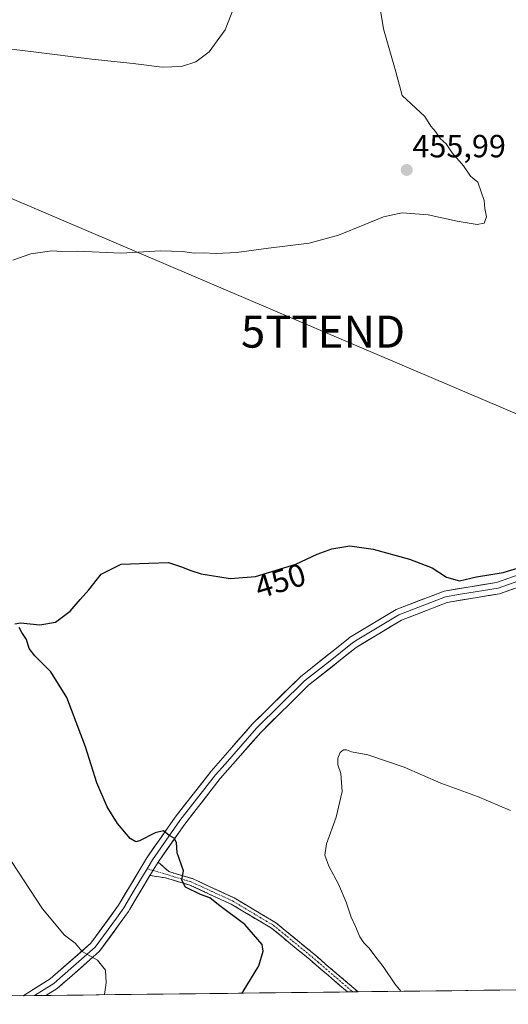
# Model space of a CAD drawing. Units: metres. Extents: x 580293 to 583738, y 4717330 to 4719684.
# Drawn here: x 581657 to 581810, y 4717343 to 4717651 of the extents above; entities that cross this region are included whole.
import ezdxf
from ezdxf.enums import TextEntityAlignment as Align

# ---------------------------------------------------------------- set-up
doc = ezdxf.new("R2010")
doc.units = ezdxf.units.M
doc.header["$MEASUREMENT"] = 0
doc.linetypes.add('TRAZO_Y_PUNTO', pattern=[1, 0.5, -0.25, 0, -0.25])
doc.linetypes.add('TRAZOSX2', pattern=[1.5, 1, -0.5])
doc.layers.get('0').update_dxf_attribs({"lineweight": 5})
for name, color, linetype, lineweight in [('Camino', 19, 'TRAZOSX2', 0), ('Camino Cxs', 19, 'Continuous', 0), ('Camino eje', 19, 'TRAZO_Y_PUNTO', 0), ('Carátula', 7, 'Continuous', 5), ('Cultivos herbáceos CxS', 92, 'Continuous', 0), ('Curva de nivel maestra', 36, 'Continuous', 30), ('Curva de nivel normal', 36, 'Continuous', 0), ('Layer 0', 7, 'Continuous', 0), ('Municipio CxS', 142, 'Continuous', 0), ('Punto de cota en terreno', 7, 'Continuous', 0), ('Rótulo de curva de nivel directora', 19, 'Continuous', 0), ('Rótulo de punto de cota en terreno', 19, 'Continuous', 0), ('Tendido', 6, 'Continuous', 0), ('Torre de tendido puntual', 7, 'Continuous', 0)]:
    doc.layers.add(name, color=color, linetype=linetype, lineweight=lineweight)
doc.styles.add('Arial', font='txt', dxfattribs={"height": 0.2})

# ---------------------------------------------------------------- blocks, each defined once
blk = doc.blocks.new('*U151')
at = {"layer": 'Cultivos herbáceos CxS', "color": 92, "linetype": 'Continuous', "lineweight": 0}
blk.add_polyline3d([(581964.99, 4717349.52, 447.76), (581432.63, 4717343.23, 466.65)], dxfattribs=at)
blk = doc.blocks.new('*U183')
at = {"layer": 'Curva de nivel normal', "color": 36, "linetype": 'Continuous', "lineweight": 0}
blk.add_polyline3d([(581726.1, 4717659.38, 460), (581721.35, 4717647.36, 460), (581716.43, 4717640.46, 460), (581712.22, 4717637.38, 460), (581707.76, 4717635.86, 460), (581701.74, 4717635.7, 460), (581692.65, 4717636.88, 460), (581679.79, 4717638.21, 460), (581661.61, 4717640.52, 460), (581635.61, 4717643.65, 460)], dxfattribs=at)
blk = doc.blocks.new('*U190')
at = {"layer": 'Curva de nivel normal', "color": 36, "linetype": 'Continuous', "lineweight": 0}
for points in [[(581683.76, 4717346.2, 455), (581683.75, 4717346.26, 455), (581684.32, 4717349.96, 455), (581684.09, 4717353.9, 455), (581681.58, 4717357.04, 455), (581676.83, 4717359.68, 455), (581674.63, 4717362.28, 455), (581671.25, 4717364.81, 455), (581664.42, 4717373.06, 455), (581652.8, 4717390.83, 455)], [(581655.16, 4717575.51, 455), (581660.78, 4717577.42, 455), (581667.28, 4717578.33, 455), (581670.4, 4717578.15, 455), (581675.3, 4717578.27, 455), (581688.91, 4717577.67, 455), (581701.22, 4717578.39, 455), (581708.11, 4717578.22, 455), (581711.7, 4717577.67, 455), (581714.53, 4717577.74, 455), (581718.6, 4717577.51, 455), (581724.94, 4717577.9, 455), (581734.94, 4717579.26, 455), (581747.52, 4717580.72, 455), (581756.7, 4717583.28, 455), (581764.94, 4717586.58, 455), (581770.7, 4717589, 455), (581776.62, 4717590.28, 455), (581784.68, 4717589.65, 455), (581793.71, 4717587.62, 455), (581799.94, 4717586.62, 455), (581802.18, 4717587.03, 455), (581802.88, 4717588.98, 455), (581802.33, 4717591.64, 455), (581802.1, 4717594.07, 455), (581801.2, 4717596.84, 455), (581800.12, 4717599.76, 455), (581797.89, 4717601.67, 455), (581795.72, 4717604.91, 455), (581792.19, 4717608.97, 455), (581790.27, 4717611.79, 455), (581788.43, 4717613.46, 455), (581786.99, 4717615.64, 455), (581785.46, 4717617.3, 455), (581783.66, 4717620.3, 455), (581776.56, 4717626.87, 455), (581774.62, 4717634.24, 455), (581770.8, 4717647.69, 455), (581768.35, 4717662.3, 455)]]:
    blk.add_polyline3d(points, dxfattribs=at)
blk = doc.blocks.new('*U203')
at = {"layer": 'Curva de nivel normal', "color": 36, "linetype": 'Continuous', "lineweight": 0}
blk.add_polyline3d([(581776.19, 4717347.29, 445), (581774.3, 4717349.63, 445), (581770.69, 4717355.02, 445), (581768.74, 4717357.4, 445), (581766.19, 4717360.85, 445), (581764.57, 4717362.38, 445), (581763.34, 4717364.28, 445), (581762.06, 4717367.49, 445), (581760.62, 4717370.42, 445), (581759.15, 4717375.1, 445), (581756.71, 4717380.7, 445), (581753.66, 4717386.32, 445), (581752.42, 4717389.75, 445), (581752.94, 4717393.26, 445), (581755.94, 4717401.6, 445), (581757.82, 4717409.6, 445), (581757.45, 4717415.26, 445), (581756.51, 4717417.96, 445), (581756.54, 4717420.05, 445), (581757.22, 4717421.77, 445), (581758.23, 4717422.64, 445), (581759.19, 4717422.63, 445), (581760.75, 4717421.98, 445), (581765.83, 4717421.13, 445), (581777.2, 4717417.19, 445), (581788.63, 4717412.29, 445), (581800.08, 4717408.08, 445), (581810.4, 4717403.73, 445)], dxfattribs=at)
blk = doc.blocks.new('5PATER')
at = {"layer": 'Carátula', "linetype": 'Continuous', "lineweight": 5}
h = blk.add_hatch(color=250, dxfattribs=at)
edge = h.paths.add_edge_path()
edge.add_ellipse((0, 0.01), major_axis=(-1.33, -1.34), ratio=0.999422, start_angle=0, end_angle=360)
blk = doc.blocks.new('5TTEND')
blk.add_text('5TTEND', height=10).set_placement((0, 0), align=Align.MIDDLE_CENTER)

msp = doc.modelspace()

# ---------------------------------------------------------------- linework, layer by layer
at = {"layer": 'Camino', "color": 19, "linetype": 'TRAZOSX2', "lineweight": 0}
for points in [[(581700.47, 4717387.6), (581703.83, 4717384.63), (581711.16, 4717382.45), (581724.22, 4717376.42), (581737.08, 4717368.74), (581749.05, 4717358.93), (581752.92, 4717355.6), (581762.8, 4717347.13)], [(581759.52, 4717347.09), (581747.66, 4717357.27), (581735.83, 4717366.97), (581723.2, 4717374.51), (581710.39, 4717380.42), (581702.75, 4717382.69), (581697.93, 4717383.46)], [(581761.16, 4717347.11), (581759.52, 4717347.09)], [(581762.8, 4717347.13), (581761.16, 4717347.11)]]:
    msp.add_lwpolyline(points, dxfattribs=at)
at = {"layer": 'Camino Cxs', "color": 19, "linetype": 'Continuous', "lineweight": 0}
msp.add_lwpolyline([(581700.47, 4717387.6), (581697.93, 4717383.46)], dxfattribs=at)
msp.add_polyline3d([(581762.8, 4717347.13, 446.27), (581759.52, 4717347.09, 446.74), (581756.56, 4717349.64, 446.75), (581753.59, 4717352.18, 446.82), (581750.63, 4717354.73, 446.89), (581747.66, 4717357.27, 447.11), (581744.7, 4717359.7, 447.32), (581741.75, 4717362.12, 447.31), (581738.79, 4717364.55, 447.41), (581735.83, 4717366.97, 447.71), (581731.62, 4717369.48, 447.92), (581727.41, 4717372, 448.67), (581723.2, 4717374.51, 448.78), (581718.93, 4717376.48, 449.37), (581714.66, 4717378.45, 449.19), (581710.39, 4717380.42, 449.67), (581706.57, 4717381.56, 450.28), (581702.75, 4717382.69, 450.66), (581697.93, 4717383.46, 451.16), (581700.47, 4717387.6, 450.79), (581703.83, 4717384.63, 450.36), (581707.5, 4717383.54, 449.94), (581711.16, 4717382.45, 449.52), (581715.51, 4717380.44, 448.71), (581719.87, 4717378.43, 448.7), (581724.22, 4717376.42, 448.15), (581728.51, 4717373.86, 447.86), (581732.79, 4717371.3, 447.38), (581737.08, 4717368.74, 447.12), (581740.07, 4717366.29, 446.87), (581743.07, 4717363.84, 446.65), (581746.06, 4717361.38, 446.69), (581749.05, 4717358.93, 446.53), (581750.99, 4717357.27, 446.44), (581752.92, 4717355.6, 446.38), (581756.21, 4717352.78, 446.35), (581759.51, 4717349.95, 446.41), (581762.8, 4717347.13, 446.27)], close=True, dxfattribs=at)
at = {"layer": 'Camino eje', "color": 19, "linetype": 'TRAZO_Y_PUNTO', "lineweight": 0}
for points in [[(581697.04, 4717385.52), (581698.86, 4717384.98)], [(581698.86, 4717384.98), (581710.78, 4717381.44), (581717.31, 4717378.42), (581723.71, 4717375.47), (581736.46, 4717367.86), (581748.36, 4717358.1), (581750.29, 4717356.44), (581756.22, 4717351.35), (581761.16, 4717347.11)]]:
    msp.add_lwpolyline(points, dxfattribs=at)
at = {"layer": 'Cultivos herbáceos CxS', "color": 92, "linetype": 'Continuous', "lineweight": 0}
msp.add_polyline3d([(581964.99, 4717349.52, 447.76), (581432.63, 4717343.23, 466.65)], dxfattribs=at)
at = {"layer": 'Curva de nivel maestra', "color": 36, "linetype": 'Continuous', "lineweight": 30}
for points in [[(581655.76, 4717461.94, 450), (581657.51, 4717462.32, 450), (581663.61, 4717461.64, 450), (581668.46, 4717462.48, 450), (581673.01, 4717465.92, 450), (581676.19, 4717469.59, 450), (581678.87, 4717472.59, 450), (581682.68, 4717477.48, 450), (581688.95, 4717480.59, 450), (581697.57, 4717480.9, 450), (581703.72, 4717481.14, 450), (581707.77, 4717479.75, 450), (581710.66, 4717478.64, 450), (581713.88, 4717477.54, 450), (581722.94, 4717476.15, 450), (581730.84, 4717476.74, 450), (581743.39, 4717480.6, 450), (581750.11, 4717483.67, 450), (581754.6, 4717485.38, 450), (581760.24, 4717486.32, 450), (581767.48, 4717485.26, 450), (581778.9, 4717482.18, 450), (581785.97, 4717479.47, 450), (581790.4, 4717476.49, 450), (581794.43, 4717475.35, 450), (581799.8, 4717476.6, 450), (581808.07, 4717478.04, 450), (581816.27, 4717480.48, 450)], [(581726.52, 4717346.7, 450), (581726.96, 4717347.26, 450), (581731.83, 4717355.24, 450), (581733.25, 4717359.84, 450), (581732.92, 4717361.85, 450), (581727.48, 4717368.16, 450), (581719.31, 4717374.31, 450), (581716.62, 4717376.48, 450), (581713.69, 4717377.5, 450), (581709.02, 4717379.79, 450), (581707.88, 4717381.93, 450), (581708.4, 4717384.84, 450), (581706.44, 4717390.55, 450), (581706.21, 4717393.71, 450), (581705.43, 4717395.05, 450), (581703.96, 4717395.94, 450), (581702.15, 4717397.37, 450), (581699.51, 4717396.77, 450), (581694.63, 4717394.2, 450), (581693.52, 4717393.9, 450), (581691.74, 4717394.93, 450), (581687.82, 4717399.68, 450), (581684.56, 4717404.83, 450), (581681.4, 4717412.35, 450), (581677.78, 4717423.59, 450), (581672.04, 4717439.02, 450), (581667, 4717446.98, 450), (581662.01, 4717451.98, 450), (581660.3, 4717454.28, 450), (581659.39, 4717457.03, 450), (581657.96, 4717459.27, 450), (581657.18, 4717460.82, 450)]]:
    msp.add_polyline3d(points, dxfattribs=at)
at = {"layer": 'Layer 0', "linetype": 'Continuous', "lineweight": 0}
for points in [[(581836.02, 4717488.67), (581832.62, 4717485.78), (581826.02, 4717481.75), (581819.13, 4717477.54), (581812.63, 4717475.28), (581806.46, 4717473.14), (581794.79, 4717471.19), (581790.11, 4717470.41), (581775.54, 4717464.78), (581762.53, 4717456.93), (581761.09, 4717456.05), (581753.56, 4717450.05), (581746.15, 4717444.16), (581731.12, 4717429.36), (581721.33, 4717418.17), (581718.4, 4717414.82), (581707.29, 4717400.55), (581698.71, 4717388.29), (581697.04, 4717385.52)], [(581834.63, 4717485.07), (581833.7, 4717484.28), (581819.92, 4717475.86), (581806.91, 4717471.35), (581799.95, 4717470.19), (581790.6, 4717468.62), (581776.35, 4717463.12), (581762.24, 4717454.61), (581747.37, 4717442.78), (581732.46, 4717428.1), (581719.81, 4717413.65), (581708.76, 4717399.45), (581700.47, 4717387.6)], [(581658.42, 4717345.9), (581658.42, 4717345.9), (581666.84, 4717351.17), (581679.5, 4717362.27), (581688.14, 4717374.21), (581696.95, 4717388.98), (581705.81, 4717401.64), (581716.98, 4717415.99), (581722.84, 4717422.69), (581729.78, 4717430.62), (581744.93, 4717445.54), (581759.75, 4717457.32), (581760.19, 4717457.68), (581774.73, 4717466.44), (581789.62, 4717472.19), (581806, 4717474.92), (581818.34, 4717479.21)], [(581697.04, 4717385.52), (581693.04, 4717378.84), (581689.78, 4717373.38), (581687.48, 4717370.16), (581680.87, 4717361.03), (581669.84, 4717351.36), (581667.94, 4717349.69), (581661.95, 4717345.94)], [(581697.93, 4717383.46), (581691.63, 4717372.89), (581691.21, 4717372.19), (581682.23, 4717359.78), (581679.21, 4717357.13), (581672.83, 4717351.54), (581669.04, 4717348.21), (581665.48, 4717345.98)], [(581661.95, 4717345.94), (581658.42, 4717345.9)], [(581665.48, 4717345.98), (581661.95, 4717345.94)]]:
    msp.add_lwpolyline(points, dxfattribs=at)
msp.add_polyline3d([(581811.25, 4717472.85, 449.15), (581806.91, 4717471.35, 449.09), (581803.43, 4717470.77, 448.98), (581799.95, 4717470.19, 448.81), (581795.28, 4717469.41, 448.55), (581790.6, 4717468.62, 448.38), (581787.04, 4717467.25, 448.15), (581783.48, 4717465.87, 448.05), (581779.91, 4717464.5, 448.04), (581776.35, 4717463.12, 447.9), (581772.82, 4717460.99, 447.74), (581769.3, 4717458.87, 447.7), (581765.77, 4717456.74, 447.56), (581762.24, 4717454.61, 447.46), (581758.52, 4717451.65, 447.34), (581754.81, 4717448.7, 447.33), (581751.09, 4717445.74, 447.64), (581747.37, 4717442.78, 447.51), (581744.39, 4717439.84, 447.58), (581741.41, 4717436.91, 447.5), (581738.42, 4717433.97, 447.56), (581735.44, 4717431.04, 447.48), (581732.46, 4717428.1, 447.56), (581729.3, 4717424.49, 447.56), (581726.14, 4717420.88, 447.84), (581722.97, 4717417.26, 447.95), (581719.81, 4717413.65, 448.25), (581717.05, 4717410.1, 448.33), (581714.29, 4717406.55, 448.61), (581711.52, 4717403, 449.19), (581708.76, 4717399.45, 449.45), (581706, 4717395.5, 449.81), (581703.23, 4717391.55, 450.23), (581700.47, 4717387.6, 450.79), (581697.93, 4717383.46, 451.16), (581695.83, 4717379.94, 451.72), (581693.73, 4717376.41, 452.26), (581691.63, 4717372.89, 452.66), (581691.21, 4717372.19, 452.73), (581688.97, 4717369.09, 453.15), (581686.72, 4717365.99, 453.52), (581684.48, 4717362.88, 453.92), (581682.23, 4717359.78, 454.49), (581679.21, 4717357.13, 455.07), (581676.02, 4717354.34, 455.44), (581672.83, 4717351.54, 455.94), (581670.94, 4717349.88, 456.29), (581669.04, 4717348.21, 456.59), (581665.48, 4717345.98, 457.27), (581658.42, 4717345.9, 458.18), (581658.42, 4717345.9, 458.18), (581662.63, 4717348.54, 457.38), (581666.84, 4717351.17, 456.98), (581670.01, 4717353.95, 456.31), (581673.17, 4717356.72, 455.59), (581676.34, 4717359.5, 454.97), (581679.5, 4717362.27, 454.51), (581682.38, 4717366.25, 453.9), (581685.26, 4717370.23, 453.26), (581688.14, 4717374.21, 452.64), (581690.34, 4717377.9, 452.2), (581692.55, 4717381.6, 451.81), (581694.75, 4717385.29, 451.29), (581696.95, 4717388.98, 450.89), (581699.17, 4717392.15, 450.35), (581701.38, 4717395.31, 450.03), (581703.6, 4717398.48, 449.65), (581705.81, 4717401.64, 449.3), (581708.6, 4717405.23, 448.98), (581711.4, 4717408.82, 448.8), (581714.19, 4717412.4, 448.35), (581716.98, 4717415.99, 448.14), (581719.91, 4717419.34, 447.97), (581722.84, 4717422.69, 447.78), (581725.15, 4717425.33, 447.74), (581727.47, 4717427.98, 447.63), (581729.78, 4717430.62, 447.65), (581732.81, 4717433.6, 447.6), (581735.84, 4717436.59, 447.61), (581738.87, 4717439.57, 447.56), (581741.9, 4717442.56, 447.51), (581744.93, 4717445.54, 447.64), (581748.64, 4717448.49, 447.74), (581752.34, 4717451.43, 447.68), (581756.05, 4717454.38, 447.62), (581759.75, 4717457.32, 447.65), (581760.19, 4717457.68, 447.68), (581763.82, 4717459.87, 447.81), (581767.46, 4717462.06, 447.89), (581771.09, 4717464.25, 448.03), (581774.73, 4717466.44, 448.22), (581778.45, 4717467.88, 448.28), (581782.18, 4717469.32, 448.41), (581785.9, 4717470.75, 448.76), (581789.62, 4717472.19, 449.22), (581793.72, 4717472.87, 449.2), (581797.81, 4717473.56, 448.91), (581801.91, 4717474.24, 449.17), (581806, 4717474.92, 449.39), (581810.11, 4717476.35, 449.6)], dxfattribs=at)
at = {"layer": 'Municipio CxS', "color": 142, "linetype": 'Continuous', "lineweight": 0}
msp.add_polyline3d([(581812.07, 4717347.71, 442.2), (581807.07, 4717347.65, 442.54), (581802.07, 4717347.6, 442.86), (581797.08, 4717347.54, 443.16), (581792.08, 4717347.48, 443.61), (581787.08, 4717347.42, 444.03), (581782.08, 4717347.36, 444.4), (581777.08, 4717347.3, 444.81), (581772.08, 4717347.24, 445.27), (581767.08, 4717347.18, 445.69), (581762.08, 4717347.12, 446.38), (581757.08, 4717347.06, 447.08), (581752.08, 4717347.01, 448), (581747.09, 4717346.95, 448.4), (581742.09, 4717346.89, 448.71), (581737.09, 4717346.83, 449.11), (581732.09, 4717346.77, 449.48), (581727.09, 4717346.71, 449.86), (581722.09, 4717346.65, 450.24), (581717.09, 4717346.59, 450.61), (581712.09, 4717346.53, 450.97), (581707.09, 4717346.47, 451.39), (581702.09, 4717346.41, 451.79), (581697.1, 4717346.36, 452.28), (581692.1, 4717346.3, 452.65), (581687.1, 4717346.24, 452.98), (581682.1, 4717346.18, 455.2), (581677.1, 4717346.12, 455.56), (581672.1, 4717346.06, 456.37), (581667.1, 4717346, 457.09), (581662.1, 4717345.94, 457.57), (581657.1, 4717345.88, 458.42)], dxfattribs=at)
at = {"layer": 'Tendido', "color": 6, "linetype": 'Continuous', "lineweight": 0}
msp.add_polyline3d([(581005.77, 4717869.97, 515.1), (581058.33, 4717846.88, 509.2), (581157.54, 4717804.03, 494.1), (581297.71, 4717746.34, 471.6), (581432.68, 4717688.94, 463.18), (581597.18, 4717619.28, 458.45), (581751.9, 4717553.16, 453.15), (581836.16, 4717517.28, 451.19), (581927.08, 4717478.72, 439.37), (582049.11, 4717427.07, 425.28), (582211.56, 4717358.28, 415.19), (582225.05, 4717352.6, 411.97)], dxfattribs=at)

# ---------------------------------------------------------------- block references
at = {"layer": 'Cultivos herbáceos CxS', "color": 92, "linetype": 'Continuous', "lineweight": 0}
msp.add_blockref('*U151', (0, 0), dxfattribs=at)
at = {"layer": 'Curva de nivel normal', "color": 36, "linetype": 'Continuous', "lineweight": 0}
for name in ['*U190', '*U183', '*U203']:
    msp.add_blockref(name, (0, 0), dxfattribs=at)
at = {"layer": 'Punto de cota en terreno', "linetype": 'Continuous', "lineweight": 0}
msp.add_blockref('5PATER', (581778, 4717603.61, 455.99), dxfattribs=at)
at = {"layer": 'Torre de tendido puntual', "linetype": 'Continuous', "lineweight": 0}
msp.add_blockref('5TTEND', (581751.9, 4717553.16, 453.15), dxfattribs=at)

# ---------------------------------------------------------------- texts
at = {"layer": 'Rótulo de curva de nivel directora', "color": 19, "linetype": 'Continuous', "lineweight": 0, "style": 'Arial'}
msp.add_text('450', height=7, rotation=17.0965, dxfattribs=at).set_placement((581738.56, 4717475.42), align=Align.MIDDLE_CENTER)
at = {"layer": 'Rótulo de punto de cota en terreno', "color": 19, "linetype": 'Continuous', "lineweight": 0, "style": 'Arial'}
msp.add_text('455,99', height=7, dxfattribs=at).set_placement((581779.76, 4717605.37), align=Align.BOTTOM_LEFT)

doc.saveas('drawing.dxf')
